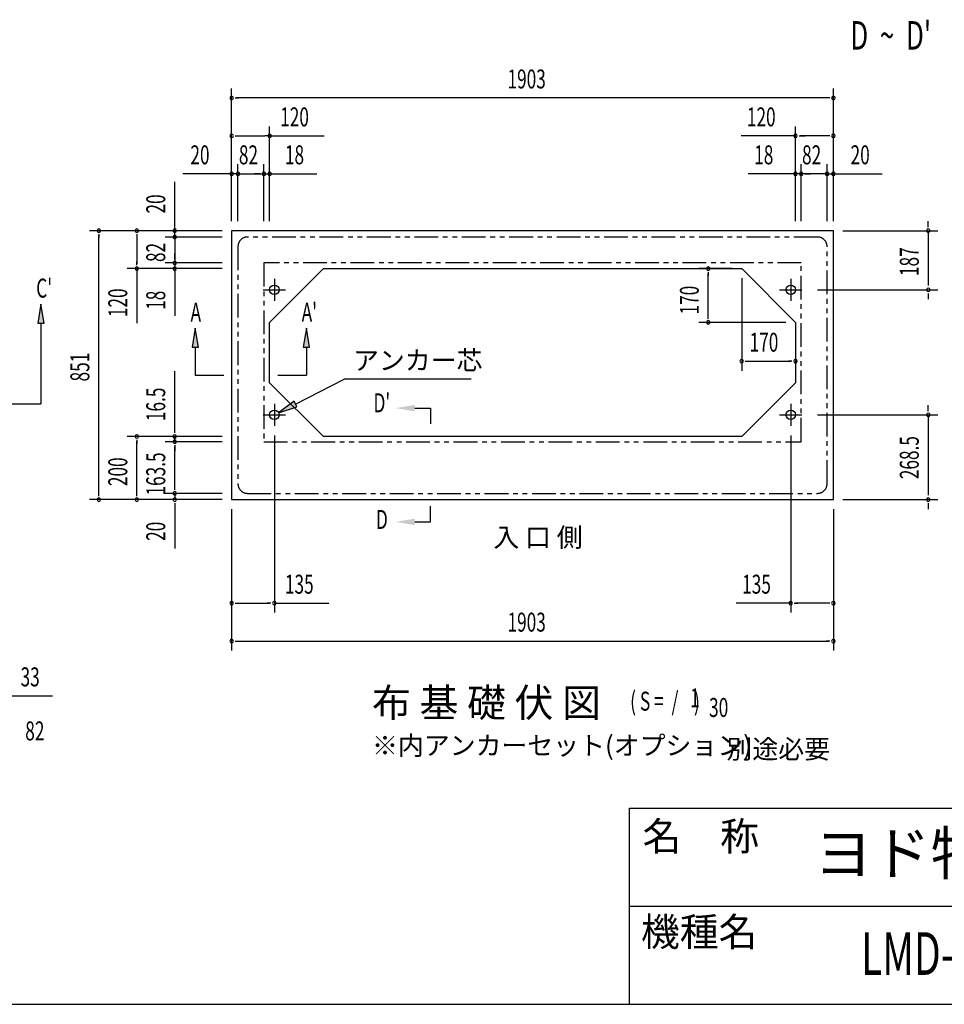
# Model space of a CAD drawing. Extents: x 326 to 12432, y 136 to 8432.
# Drawn here: x 5782 to 8706, y 310 to 3426 of the extents above; entities that cross this region are included whole.
import ezdxf
from ezdxf.enums import TextEntityAlignment as Align

# ---------------------------------------------------------------- set-up
doc = ezdxf.new("R2010")
doc.units = 0
doc.header["$LTSCALE"] = 30
doc.header["$MEASUREMENT"] = 0
doc.linetypes.add('1PL-L', pattern=[56, 50, -2, 2, -2])
doc.linetypes.add('2PL-2', pattern=[5, 2.5, -0.5, 0.5, -0.5, 0.5, -0.5])
for name, color, linetype in [('1PL-L1', 6, '1PL-L'), ('GAIKEI', 6, '2PL-2'), ('HIKIDASHI', 6, 'CONTINUOUS'), ('M1', 4, 'CONTINUOUS'), ('NAME', 20, 'CONTINUOUS'), ('SUNPOU', 4, 'CONTINUOUS'), ('U1', 3, 'CONTINUOUS'), ('WAKUMOJI-01', 130, 'CONTINUOUS'), ('WAKUSEN-01', 50, 'CONTINUOUS'), ('WAKUSEN-02', 130, 'CONTINUOUS')]:
    doc.layers.add(name, color=color, linetype=linetype)
doc.styles.add('00', font='ROMANS', dxfattribs={"width": 0.666667, "bigfont": 'BIGFONT'})
doc.styles.add('01', font='ROMANS', dxfattribs={"height": 3, "bigfont": 'BIGFONT'})
doc.styles.add('WAKUMOJI', font='SIMPLEX', dxfattribs={"height": 3, "bigfont": 'BIGFONT'})

msp = doc.modelspace()

# ---------------------------------------------------------------- linework, layer by layer
at = {"layer": '1PL-L1'}
for p, q in [((6586.9, 2606.2), (6586.9, 2536.2)), ((8219.9, 2606.2), (8219.9, 2536.2)), ((6551.9, 2571.2), (6621.9, 2571.2)), ((8184.9, 2571.2), (8254.9, 2571.2)), ((6586.9, 2210.7), (6586.9, 2140.7)), ((8219.9, 2210.7), (8219.9, 2140.7)), ((6551.9, 2175.7), (6621.9, 2175.7)), ((8184.9, 2175.7), (8254.9, 2175.7))]:
    msp.add_line(p, q, dxfattribs=at)
at = {"layer": 'GAIKEI'}
for p, q in [((8304.9, 2738.2), (6501.9, 2738.2)), ((6471.9, 2708.2), (6471.9, 1957.2)), ((8334.9, 1957.2), (8334.9, 2708.2)), ((6553.9, 2656.2), (6553.9, 2090.7)), ((8252.9, 2656.2), (6553.9, 2656.2)), ((8252.9, 2090.7), (8252.9, 2656.2)), ((6553.9, 2090.7), (8252.9, 2090.7)), ((6501.9, 1927.2), (8304.9, 1927.2))]:
    msp.add_line(p, q, dxfattribs=at)
for centre, start, end in [((6501.9, 2708.2), 90, 180), ((8304.9, 2708.2), 0, 90), ((6501.9, 1957.2), 180, 270), ((8304.9, 1957.2), 270, 0)]:
    msp.add_arc(centre, 30, start, end, dxfattribs=at)
at = {"layer": 'HIKIDASHI'}
for p, q in [((5848.9, 2526), (5838.9, 2466)), ((5858.9, 2466), (5848.9, 2526)), ((5838.9, 2466), (5858.9, 2466)), ((5848.9, 2466), (5848.9, 2210)), ((6336.9, 2449.6), (6326.9, 2389.6)), ((6346.9, 2389.6), (6336.9, 2449.6)), ((6688.3, 2449.6), (6678.3, 2389.6)), ((6698.3, 2389.6), (6688.3, 2449.6)), ((6326.9, 2389.6), (6346.9, 2389.6)), ((6336.9, 2389.6), (6336.9, 2301.6)), ((6678.3, 2389.6), (6698.3, 2389.6)), ((6688.3, 2389.6), (6688.3, 2301.6)), ((6336.9, 2301.6), (6426.9, 2301.6)), ((6598.3, 2301.6), (6688.3, 2301.6)), ((6653.9, 2209.5), (6807.3, 2288)), ((7209.6, 2288), (6807.3, 2288)), ((6649.3, 2218.4), (6600.4, 2182.1)), ((6658.4, 2200.6), (6649.3, 2218.4)), ((5446.6, 2210), (5848.9, 2210)), ((6600.4, 2182.1), (6658.4, 2200.6)), ((7030.7, 2196.9), (7080.7, 2196.9)), ((7080.7, 2196.9), (7080.7, 2146.9)), ((7080.7, 1836.9), (7080.7, 1886.9)), ((7030.7, 1836.9), (7080.7, 1836.9))]:
    msp.add_line(p, q, dxfattribs=at)
for points in [[(5858.9, 2466), (5838.9, 2466), (5848.9, 2526)], [(6346.9, 2389.6), (6326.9, 2389.6), (6336.9, 2449.6)], [(6698.3, 2389.6), (6678.3, 2389.6), (6688.3, 2449.6)], [(6649.3, 2218.4), (6658.4, 2200.6), (6600.4, 2182.1)], [(7030.7, 2206.9), (7030.7, 2186.9), (6970.7, 2196.9)], [(7030.7, 1826.9), (7030.7, 1846.9), (6970.7, 1836.9)]]:
    msp.add_solid(points, dxfattribs=at)
at = {"layer": 'SUNPOU'}
for p, q in [((6451.9, 2788.2), (6451.9, 3208.2)), ((6463.1, 3178.2), (6474.4, 3178.2)), ((8339.9, 3178.2), (6466.9, 3178.2)), ((8343.6, 3178.2), (8332.4, 3178.2)), ((8354.9, 2788.2), (8354.9, 3208.2)), ((6451.9, 2788.2), (6451.9, 3088.2)), ((6571.9, 2788.2), (6571.9, 3088.2)), ((8234.9, 2788.2), (8234.9, 3088.2)), ((8354.9, 2788.2), (8354.9, 3088.2)), ((6463.1, 3058.2), (6474.4, 3058.2)), ((6466.9, 3058.2), (6556.9, 3058.2)), ((6575.6, 3058.2), (6556.9, 3058.2)), ((6571.9, 3058.2), (6744, 3058.2)), ((8234.9, 3058.2), (8062.7, 3058.2)), ((8246.1, 3058.2), (8265.1, 3058.2)), ((8339.9, 3058.2), (8249.9, 3058.2)), ((8343.6, 3058.2), (8332.4, 3058.2)), ((6451.9, 2788.2), (6451.9, 2968.2)), ((6471.9, 2788.2), (6471.9, 2968.2)), ((6471.9, 2788.2), (6471.9, 2968.2)), ((6553.9, 2788.2), (6553.9, 2968.2)), ((6553.9, 2788.2), (6553.9, 2968.2)), ((6571.9, 2788.2), (6571.9, 2968.2)), ((8234.9, 2788.2), (8234.9, 2968.2)), ((8252.9, 2788.2), (8252.9, 2968.2)), ((8252.9, 2788.2), (8252.9, 2968.2)), ((8334.9, 2788.2), (8334.9, 2968.2)), ((8334.9, 2788.2), (8334.9, 2968.2)), ((8354.9, 2788.2), (8354.9, 2968.2)), ((6436.9, 2938.2), (6297.1, 2938.2)), ((6440.6, 2938.2), (6429.4, 2938.2)), ((6456.9, 2938.2), (6441.9, 2938.2)), ((6460.6, 2938.2), (6449.4, 2938.2)), ((6471.9, 2938.2), (6451.9, 2938.2)), ((6471.9, 2938.2), (6553.9, 2938.2)), ((6483.1, 2938.2), (6494.4, 2938.2)), ((6486.9, 2938.2), (6501.9, 2938.2)), ((6538.9, 2938.2), (6523.9, 2938.2)), ((6542.6, 2938.2), (6531.4, 2938.2)), ((6553.9, 2938.2), (6571.9, 2938.2)), ((6565.1, 2938.2), (6576.4, 2938.2)), ((6568.9, 2938.2), (6583.9, 2938.2)), ((6583.1, 2938.2), (6594.4, 2938.2)), ((6586.9, 2938.2), (6720.9, 2938.2)), ((8219.9, 2938.2), (8085.8, 2938.2)), ((8223.6, 2938.2), (8212.4, 2938.2)), ((8237.9, 2938.2), (8222.9, 2938.2)), ((8241.6, 2938.2), (8230.4, 2938.2)), ((8252.9, 2938.2), (8234.9, 2938.2)), ((8334.9, 2938.2), (8252.9, 2938.2)), ((8264.1, 2938.2), (8275.4, 2938.2)), ((8267.9, 2938.2), (8282.9, 2938.2)), ((8319.9, 2938.2), (8304.9, 2938.2)), ((8323.6, 2938.2), (8312.4, 2938.2)), ((8334.9, 2938.2), (8354.9, 2938.2)), ((8346.1, 2938.2), (8357.4, 2938.2)), ((8349.9, 2938.2), (8364.9, 2938.2)), ((8366.1, 2938.2), (8377.4, 2938.2)), ((8369.9, 2938.2), (8509.6, 2938.2)), ((6271.9, 2773.2), (6271.9, 2913)), ((6271.9, 2769.5), (6271.9, 2780.7)), ((8654.9, 2773.2), (8654.9, 2788.2)), ((8654.9, 2769.5), (8654.9, 2780.7)), ((6421.9, 2758.2), (6001.9, 2758.2)), ((6031.9, 2747), (6031.9, 2735.7)), ((6031.9, 1922.2), (6031.9, 2743.2)), ((6421.9, 2758.2), (6121.9, 2758.2)), ((6151.9, 2747), (6151.9, 2735.7)), ((6151.9, 2743.2), (6151.9, 2653.2)), ((6421.9, 2758.2), (6241.9, 2758.2)), ((6271.9, 2753.2), (6271.9, 2768.2)), ((6271.9, 2749.5), (6271.9, 2760.7)), ((6271.9, 2738.2), (6271.9, 2758.2)), ((8384.9, 2758.2), (8684.9, 2758.2)), ((8654.9, 2758.2), (8654.9, 2585.2)), ((6421.9, 2738.2), (6241.9, 2738.2)), ((6421.9, 2738.2), (6241.9, 2738.2)), ((6271.9, 2738.2), (6271.9, 2656.2)), ((6271.9, 2727), (6271.9, 2715.7)), ((6271.9, 2723.2), (6271.9, 2708.2)), ((6271.9, 2671.2), (6271.9, 2686.2)), ((6151.9, 2649.5), (6151.9, 2660.7)), ((6421.9, 2656.2), (6241.9, 2656.2)), ((6421.9, 2656.2), (6241.9, 2656.2)), ((6271.9, 2667.5), (6271.9, 2678.7)), ((6271.9, 2656.2), (6271.9, 2638.2)), ((6421.9, 2638.2), (6121.9, 2638.2)), ((6151.9, 2638.2), (6151.9, 2466.1)), ((6421.9, 2638.2), (6241.9, 2638.2)), ((6271.9, 2645), (6271.9, 2633.7)), ((6271.9, 2641.2), (6271.9, 2626.2)), ((6271.9, 2627), (6271.9, 2615.7)), ((6271.9, 2623.2), (6271.9, 2489.2)), ((8034.9, 2638.2), (7929.3, 2638.2)), ((7959.3, 2627), (7959.3, 2615.7)), ((7959.3, 2483.2), (7959.3, 2623.2)), ((8064.9, 2608.2), (8064.9, 2315.3)), ((8304.9, 2571.2), (8684.9, 2571.2)), ((8654.9, 2560), (8654.9, 2548.7)), ((8654.9, 2556.2), (8654.9, 2541.2)), ((8670.2, 2571.2), (8684.9, 2571.2)), ((8204.9, 2468.2), (7929.3, 2468.2)), ((7959.3, 2479.5), (7959.3, 2490.7)), ((8234.9, 2438.2), (8234.9, 2315.3)), ((8076.1, 2345.3), (8087.4, 2345.3)), ((8079.9, 2345.3), (8219.9, 2345.3)), ((8223.6, 2345.3), (8212.4, 2345.3)), ((6271.9, 2122.2), (6271.9, 2313.4)), ((8654.9, 2190.7), (8654.9, 2205.7)), ((8654.9, 2187), (8654.9, 2198.2)), ((8304.9, 2175.7), (8684.9, 2175.7)), ((8654.9, 2175.7), (8654.9, 1921.2)), ((6271.9, 2118.5), (6271.9, 2129.7)), ((6421.9, 2107.2), (6121.9, 2107.2)), ((6151.9, 2096), (6151.9, 2084.7)), ((6151.9, 1922.2), (6151.9, 2092.2)), ((6421.9, 2107.2), (6241.9, 2107.2)), ((6421.9, 2090.7), (6241.9, 2090.7)), ((6421.9, 2090.7), (6241.9, 2090.7)), ((6271.9, 2090.7), (6271.9, 2107.2)), ((6586.9, 2110.7), (6586.9, 1549.7)), ((8219.9, 2110.7), (8219.9, 1549.7)), ((6271.9, 2079.5), (6271.9, 2068.2)), ((6271.9, 2079.5), (6271.9, 2068.2)), ((6271.9, 2075.7), (6271.9, 2060.7)), ((6271.9, 1942.2), (6271.9, 2075.7)), ((6271.9, 1942.2), (6271.9, 1957.2)), ((6271.9, 1938.5), (6271.9, 1949.7)), ((6271.9, 1938.5), (6271.9, 1949.7)), ((6421.9, 1907.2), (6001.9, 1907.2)), ((6031.9, 1918.5), (6031.9, 1929.7)), ((6421.9, 1907.2), (6121.9, 1907.2)), ((6151.9, 1918.5), (6151.9, 1929.7)), ((6421.9, 1927.2), (6241.9, 1927.2)), ((6421.9, 1927.2), (6241.9, 1927.2)), ((6421.9, 1907.2), (6241.9, 1907.2)), ((6271.9, 1927.2), (6271.9, 1907.2)), ((8384.9, 1907.2), (8684.9, 1907.2)), ((8670.2, 1907.2), (8684.9, 1907.2)), ((6271.9, 1896), (6271.9, 1884.7)), ((6271.9, 1892.2), (6271.9, 1752.5)), ((6451.9, 1877.2), (6451.9, 1549.7)), ((6451.9, 1877.2), (6451.9, 1429.7)), ((8354.9, 1877.2), (8354.9, 1549.7)), ((8354.9, 1877.2), (8354.9, 1429.7)), ((8654.9, 1896), (8654.9, 1884.7)), ((8654.9, 1892.2), (8654.9, 1877.2)), ((6463.1, 1579.7), (6474.4, 1579.7)), ((6466.9, 1579.7), (6571.9, 1579.7)), ((6575.6, 1579.7), (6564.4, 1579.7)), ((6586.9, 1579.7), (6759, 1579.7)), ((8219.9, 1579.7), (8047.7, 1579.7)), ((8231.1, 1579.7), (8242.4, 1579.7)), ((8339.9, 1579.7), (8234.9, 1579.7)), ((8343.6, 1579.7), (8332.4, 1579.7)), ((6463.1, 1459.7), (6474.4, 1459.7)), ((6466.9, 1459.7), (8339.9, 1459.7)), ((8343.6, 1459.7), (8332.4, 1459.7)), ((5745.1, 1286.5), (5884.9, 1286.5))]:
    msp.add_line(p, q, dxfattribs=at)
for centre, start, end in [((6451.9, 3178.2), 0, 180), ((6451.9, 3178.2), 180, 0), ((8354.9, 3178.2), 0, 180), ((8354.9, 3178.2), 180, 0), ((6451.9, 3058.2), 0, 180), ((6451.9, 3058.2), 180, 0), ((6571.9, 3058.2), 0, 180), ((6571.9, 3058.2), 180, 0), ((8234.9, 3058.2), 0, 180), ((8234.9, 3058.2), 180, 0), ((8354.9, 3058.2), 0, 180), ((8354.9, 3058.2), 180, 0), ((6451.9, 2938.2), 0, 180), ((6451.9, 2938.2), 180, 0), ((6471.9, 2938.2), 0, 180), ((6471.9, 2938.2), 0, 180), ((6471.9, 2938.2), 180, 0), ((6471.9, 2938.2), 180, 0), ((6553.9, 2938.2), 0, 180), ((6553.9, 2938.2), 0, 180), ((6553.9, 2938.2), 180, 0), ((6553.9, 2938.2), 180, 0), ((6571.9, 2938.2), 0, 180), ((6571.9, 2938.2), 180, 0), ((8234.9, 2938.2), 0, 180), ((8234.9, 2938.2), 180, 0), ((8252.9, 2938.2), 0, 180), ((8252.9, 2938.2), 0, 180), ((8252.9, 2938.2), 180, 0), ((8252.9, 2938.2), 180, 0), ((8334.9, 2938.2), 0, 180), ((8334.9, 2938.2), 0, 180), ((8334.9, 2938.2), 180, 0), ((8334.9, 2938.2), 180, 0), ((8354.9, 2938.2), 0, 180), ((8354.9, 2938.2), 180, 0), ((6031.9, 2758.2), 90, 270), ((6031.9, 2758.2), 270, 90), ((6151.9, 2758.2), 90, 270), ((6151.9, 2758.2), 270, 90), ((6271.9, 2758.2), 90, 270), ((6271.9, 2738.2), 90, 270), ((6271.9, 2738.2), 90, 270), ((6271.9, 2758.2), 270, 90), ((6271.9, 2738.2), 270, 90), ((6271.9, 2738.2), 270, 90), ((8654.9, 2758.2), 90, 270), ((8654.9, 2758.2), 270, 90), ((6271.9, 2656.2), 90, 270), ((6271.9, 2656.2), 90, 270), ((6271.9, 2656.2), 270, 90), ((6271.9, 2656.2), 270, 90), ((6151.9, 2638.2), 90, 270), ((6151.9, 2638.2), 270, 90), ((6271.9, 2638.2), 90, 270), ((6271.9, 2638.2), 270, 90), ((7959.3, 2638.2), 90, 270), ((7959.3, 2638.2), 270, 90), ((8654.9, 2571.2), 90, 270), ((8654.9, 2571.2), 270, 90), ((7959.3, 2468.2), 90, 270), ((7959.3, 2468.2), 270, 90), ((8064.9, 2345.3), 0, 180), ((8064.9, 2345.3), 180, 0), ((8234.9, 2345.3), 0, 180), ((8234.9, 2345.3), 180, 0), ((8654.9, 2175.7), 90, 270), ((8654.9, 2175.7), 270, 90), ((6151.9, 2107.2), 90, 270), ((6151.9, 2107.2), 270, 90), ((6271.9, 2107.2), 90, 270), ((6271.9, 2090.7), 90, 270), ((6271.9, 2090.7), 90, 270), ((6271.9, 2107.2), 270, 90), ((6271.9, 2090.7), 270, 90), ((6271.9, 2090.7), 270, 90), ((6271.9, 1927.2), 90, 270), ((6271.9, 1927.2), 90, 270), ((6271.9, 1927.2), 270, 90), ((6271.9, 1927.2), 270, 90), ((6031.9, 1907.2), 90, 270), ((6031.9, 1907.2), 270, 90), ((6151.9, 1907.2), 90, 270), ((6151.9, 1907.2), 270, 90), ((6271.9, 1907.2), 90, 270), ((6271.9, 1907.2), 270, 90), ((8654.9, 1907.2), 90, 270), ((8654.9, 1907.2), 270, 90), ((6451.9, 1579.7), 0, 180), ((6451.9, 1579.7), 180, 0), ((6586.9, 1579.7), 0, 180), ((6586.9, 1579.7), 180, 0), ((8219.9, 1579.7), 0, 180), ((8219.9, 1579.7), 180, 0), ((8354.9, 1579.7), 0, 180), ((8354.9, 1579.7), 180, 0), ((6451.9, 1459.7), 0, 180), ((8354.9, 1459.7), 0, 180), ((6451.9, 1459.7), 180, 0), ((8354.9, 1459.7), 180, 0)]:
    msp.add_arc(centre, 5.62, start, end, dxfattribs=at)
at = {"layer": 'U1'}
for p, q in [((8354.9, 2758.2), (6451.9, 2758.2)), ((6451.9, 2758.2), (6451.9, 1907.2)), ((8354.9, 1907.2), (8354.9, 2758.2)), ((6741.9, 2638.2), (6571.9, 2468.2)), ((6741.9, 2638.2), (8064.9, 2638.2)), ((8064.9, 2638.2), (8234.9, 2468.2)), ((6571.9, 2277.2), (6571.9, 2468.2)), ((8234.9, 2468.2), (8234.9, 2277.2)), ((6741.9, 2107.2), (6571.9, 2277.2)), ((8064.9, 2107.2), (8234.9, 2277.2)), ((8064.9, 2107.2), (6741.9, 2107.2)), ((6451.9, 1907.2), (8354.9, 1907.2))]:
    msp.add_line(p, q, dxfattribs=at)
for centre in [(6586.9, 2571.2), (8219.9, 2571.2), (6586.9, 2175.7), (8219.9, 2175.7)]:
    msp.add_circle(centre, 15, dxfattribs=at)
at = {"layer": 'WAKUSEN-01'}
for p, q in [((7710, 931.5), (12286.5, 931.5)), ((7710, 310.5), (7710, 931.5)), ((325.5, 310.5), (12286.5, 310.5))]:
    msp.add_line(p, q, dxfattribs=at)
at = {"layer": 'WAKUSEN-02'}
msp.add_line((7710, 621), (10075.5, 621), dxfattribs=at)

# ---------------------------------------------------------------- texts
at = {"layer": 'HIKIDASHI', "style": '00', "width": 0.67}
for s, p in [("C'", (5833.9, 2546.6)), ('A', (6321.9, 2470.3)), ("A'", (6673.3, 2470.3))]:
    msp.add_text(s, height=60, dxfattribs=at).set_placement(p)
at = {"layer": 'HIKIDASHI', "style": '01'}
msp.add_text('アンカー芯', height=60, dxfattribs=at).set_placement((6835.8, 2318))
at = {"layer": 'HIKIDASHI', "style": '00', "width": 0.67}
for s, p in [("D'", (6926.8, 2205.8)), ('D', (6926.8, 1836.9))]:
    msp.add_text(s, height=60, dxfattribs=at).set_placement(p, align=Align.MIDDLE)
at = {"layer": 'M1', "style": '00', "width": 0.67}
msp.add_text("D  ~  D'", height=90, dxfattribs=at).set_placement((8408.3, 3331.2))
at = {"layer": 'M1', "style": '01'}
msp.add_text('布 基 礎 伏 図', height=90, dxfattribs=at).set_placement((6895.9, 1219.7))
msp.add_text('布 基 礎 伏 図', height=90, dxfattribs=at).set_placement((6895.9, 1219.7))
at = {"layer": 'NAME', "style": '01'}
msp.add_text('ヨド物置\u3000エルモ', height=135, dxfattribs=at).set_placement((9030.8, 771), align=Align.MIDDLE)
at = {"layer": 'NAME', "style": '00', "width": 0.67}
msp.add_text('LMD-1808', height=135, dxfattribs=at).set_placement((8442.3, 403.5))
at = {"layer": 'SUNPOU', "style": '00'}
for s, height, width, p in [('1903', 60, 0.666667, (7324.3, 3208.2)), ('120', 60, 0.666667, (6605.4, 3088.2)), ('120', 60, 0.666667, (8081.3, 3088.2)), ('20', 60, 0.666667, (6321.4, 2968.2)), ('82', 60, 0.666667, (6474.8, 2968.2)), ('18', 60, 0.666667, (6620.4, 2968.2)), ('18', 60, 0.666667, (8104.4, 2968.2)), ('82', 60, 0.666667, (8255.8, 2968.2)), ('20', 60, 0.666667, (8409.2, 2968.2)), ('170', 60, 0.666667, (8089.9, 2375.3)), ('135', 60, 0.666667, (6620.4, 1609.7)), ('135', 60, 0.666667, (8066.3, 1609.7)), ('1903', 60, 0.666667, (7324.3, 1489.7)), ('33', 60, 0.666667, (5784.4, 1316.5)), ('1', 60.1, 0.67, (7901.6, 1249.8)), ('1', 60.1, 0.67, (7901.6, 1249.8)), ('( S =  /    )', 60.12, 0.67, (7712.1, 1239.6)), ('( S =  /    )', 60.12, 0.67, (7712.1, 1239.6)), ('30', 60.12, 0.67, (7961.5, 1219.7)), ('30', 60.12, 0.67, (7961.5, 1219.7)), ('82', 60, 0.67, (5799.1, 1145.5))]:
    msp.add_text(s, height=height, dxfattribs=dict(at, width=width)).set_placement(p)
at = {"layer": 'SUNPOU', "style": '00', "width": 0.666667}
for s, p in [('20', (6241.9, 2812.5)), ('82', (6241.9, 2659.1)), ('187', (8624.9, 2614.8)), ('120', (6121.9, 2484.7)), ('18', (6241.9, 2507.8)), ('170', (7929.3, 2493.2)), ('851', (6001.9, 2281.3)), ('16.5', (6241.9, 2155.8)), ('268.5', (8624.9, 1972)), ('200', (6121.9, 1950.1)), ('163.5', (6241.9, 1920.4)), ('20', (6241.9, 1776.8))]:
    msp.add_text(s, height=60, rotation=90, dxfattribs=at).set_placement(p)
at = {"layer": 'SUNPOU', "style": '01'}
for s, p in [('入 口 側', (7279.6, 1758.1)), ('※内アンカーセット(オプション)', (6895.9, 1099.5)), ('別途必要', (8016.7, 1088))]:
    msp.add_text(s, height=60, dxfattribs=at).set_placement(p)
at = {"layer": 'WAKUMOJI-01', "style": 'WAKUMOJI'}
for s, p in [('名\u3000称', (7751.3, 797.2)), ('機種名', (7746.2, 494.7))]:
    msp.add_text(s, height=90, dxfattribs=at).set_placement(p)

doc.saveas('drawing.dxf')
